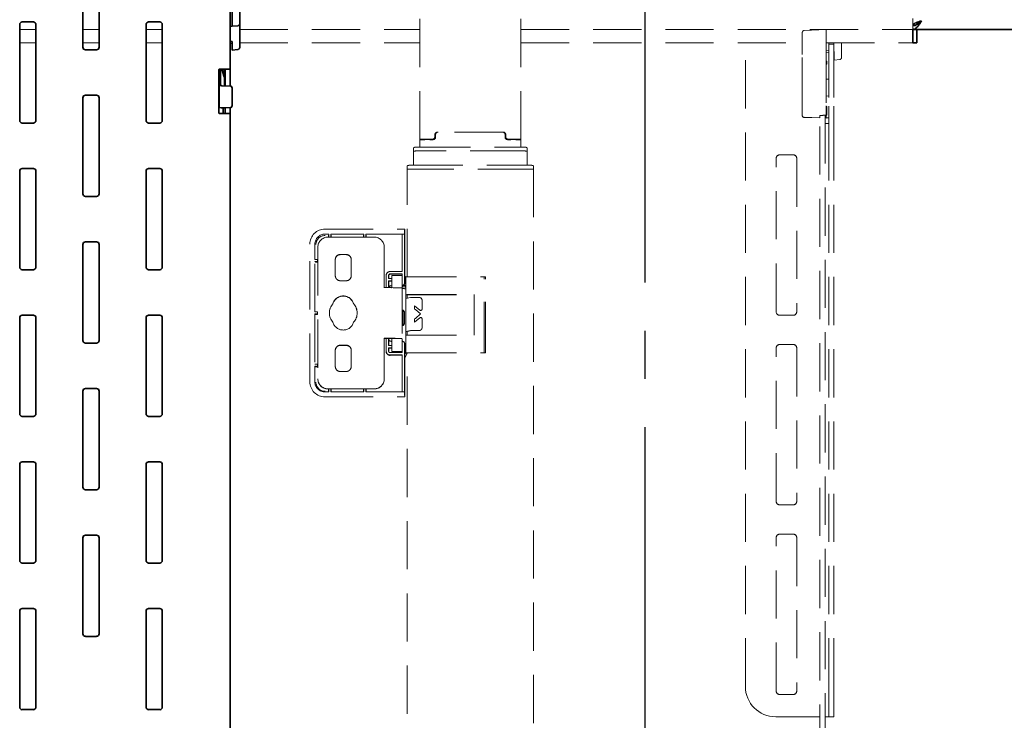
# Model space of a CAD drawing. Units: millimetres. Extents: x 10 to 199, y 14 to 256.
# Drawn here: x 78 to 103, y 64 to 83 of the extents above; entities that cross this region are included whole.
import ezdxf

# ---------------------------------------------------------------- set-up
doc = ezdxf.new("R2010")
doc.units = ezdxf.units.MM
for name, pattern in [('SLD-Center', [19.05, 15.24, -1.27, 1.27, -1.27]), ('SLD-Dashed', [1.905, 1.27, -0.635]), ('SLD-Solid', [0])]:
    doc.linetypes.add(name, pattern=pattern)
doc.layers.add('MAATENTEKST', color=7, linetype='SLD-Solid')

msp = doc.modelspace()

# ---------------------------------------------------------------- linework, layer by layer
at = {"color": 7, "linetype": 'SLD-Dashed', "lineweight": 18}
for p, q in [((88.059, 79.658), (88.059, 92.343)), ((90.725, 79.658), (90.725, 92.343)), ((101.059, 82.768), (101.059, 82.845)), ((77.512, 82.554), (77.939, 82.554)), ((79.179, 82.554), (79.605, 82.554)), ((80.845, 82.554), (81.272, 82.554)), ((83.312, 82.554), (88.059, 82.554)), ((90.725, 82.554), (101.059, 82.554)), ((98.775, 82.551), (98.189, 82.531)), ((98.775, 82.551), (98.775, 82.54)), ((101.059, 82.768), (101.059, 82.679)), ((101.059, 82.679), (101.059, 82.554)), ((101.059, 82.541), (101.059, 82.554)), ((98.142, 82.091), (98.142, 82.465)), ((98.775, 82.54), (98.775, 82.147)), ((101.059, 82.541), (101.059, 82.269)), ((77.512, 82.203), (77.939, 82.203)), ((79.179, 82.203), (79.605, 82.203)), ((80.845, 82.203), (81.272, 82.203)), ((83.312, 82.203), (88.059, 82.203)), ((90.725, 82.203), (98.142, 82.203)), ((96.642, 65.234), (96.642, 82.203)), ((98.142, 81.891), (98.142, 82.091)), ((98.775, 82.203), (101.059, 82.203)), ((98.775, 82.147), (98.775, 81.891)), ((98.842, 82.167), (98.842, 82.203)), ((98.975, 82.167), (98.842, 82.167)), ((98.842, 82.167), (98.842, 82.033)), ((98.842, 82.033), (98.842, 80.532)), ((98.975, 82.167), (98.975, 82.203)), ((98.975, 82.167), (98.975, 82.033)), ((98.975, 82.033), (98.975, 80.532)), ((99.179, 82.203), (99.179, 82.12)), ((99.179, 82.062), (99.179, 81.842)), ((98.142, 80.542), (98.142, 81.891)), ((98.775, 82.008), (98.84, 81.998)), ((98.775, 81.945), (98.842, 81.938)), ((98.775, 81.891), (98.775, 80.542)), ((98.975, 81.924), (98.979, 81.923)), ((98.979, 81.976), (98.979, 81.842)), ((98.979, 81.842), (98.979, 81.774)), ((98.979, 81.774), (98.979, 81.748)), ((98.979, 81.748), (99.134, 81.764)), ((99.179, 81.842), (99.179, 81.838)), ((99.179, 81.838), (99.179, 81.814)), ((98.779, 81.718), (98.775, 81.718)), ((98.775, 81.639), (98.779, 81.639)), ((98.792, 81.704), (98.792, 81.682)), ((98.792, 81.682), (98.792, 81.652)), ((98.842, 80.799), (98.775, 80.802)), ((98.142, 80.29), (98.142, 80.542)), ((98.775, 80.542), (98.775, 80.295)), ((98.779, 80.526), (98.775, 80.526)), ((98.792, 80.512), (98.792, 80.499)), ((98.792, 80.499), (98.792, 80.344)), ((98.842, 80.205), (98.842, 80.532)), ((98.975, 80.532), (98.975, 80.205)), ((98.142, 80.288), (98.142, 80.29)), ((98.142, 80.287), (98.142, 80.288)), ((98.19, 80.24), (98.609, 80.225)), ((98.19, 80.237), (98.609, 80.222)), ((98.609, 80.289), (98.609, 80.225)), ((98.609, 44.438), (98.609, 80.225)), ((98.742, 80.293), (98.742, 44.438)), ((98.775, 80.22), (98.742, 80.221)), ((98.779, 80.357), (98.775, 80.357)), ((98.779, 80.296), (98.775, 80.296)), ((98.775, 80.22), (98.775, 80.295)), ((98.775, 80.225), (98.842, 80.228)), ((98.792, 80.344), (98.792, 80.31)), ((98.842, 78.965), (98.842, 80.205)), ((98.975, 78.965), (98.975, 80.205)), ((88.459, 79.782), (88.459, 79.729)), ((88.459, 79.727), (88.459, 79.729)), ((88.48, 79.807), (88.464, 79.807)), ((88.475, 79.716), (88.475, 79.782)), ((90.259, 79.849), (88.525, 79.849)), ((90.242, 79.849), (88.542, 79.849)), ((90.32, 79.807), (90.304, 79.807)), ((90.309, 79.716), (90.309, 79.782)), ((90.325, 79.782), (90.325, 79.729)), ((90.325, 79.727), (90.325, 79.729)), ((88.059, 79.658), (88.059, 79.657)), ((88.059, 79.645), (88.059, 79.657)), ((88.192, 79.657), (88.059, 79.657)), ((88.059, 79.451), (88.059, 79.645)), ((88.125, 79.452), (90.659, 79.452)), ((88.192, 79.658), (88.192, 79.657)), ((88.192, 79.649), (88.192, 79.657)), ((88.392, 79.662), (88.325, 79.662)), ((88.392, 79.66), (88.325, 79.66)), ((88.325, 79.649), (88.409, 79.649)), ((90.375, 79.649), (90.459, 79.649)), ((90.392, 79.662), (90.459, 79.662)), ((90.392, 79.66), (90.459, 79.66)), ((90.592, 79.658), (90.592, 79.657)), ((90.592, 79.657), (90.592, 79.649)), ((90.592, 79.657), (90.725, 79.657)), ((90.725, 79.658), (90.725, 79.657)), ((90.725, 79.657), (90.725, 79.645)), ((90.725, 79.645), (90.725, 79.451)), ((87.892, 79.415), (87.892, 79.348)), ((87.892, 78.974), (87.892, 79.348)), ((90.659, 79.352), (88.125, 79.352)), ((90.892, 79.415), (90.892, 79.348)), ((90.892, 79.348), (90.892, 78.974)), ((97.552, 79.251), (97.899, 79.251)), ((87.725, 78.938), (87.725, 78.872)), ((87.925, 78.974), (90.859, 78.974)), ((91.059, 78.938), (91.059, 78.872)), ((97.452, 75.118), (97.452, 79.151)), ((97.999, 79.151), (97.999, 75.118)), ((98.842, 65.234), (98.842, 78.965)), ((98.975, 65.234), (98.975, 78.965)), ((87.725, 76.029), (87.725, 78.872)), ((90.859, 78.875), (87.925, 78.875)), ((91.059, 78.872), (91.059, 38.544)), ((85.561, 77.293), (87.652, 77.293)), ((85.561, 77.16), (85.662, 77.16)), ((85.656, 77.121), (85.662, 77.16)), ((85.661, 77.089), (85.661, 77.104)), ((85.662, 77.16), (85.662, 77.127)), ((85.714, 77.127), (85.714, 77.16)), ((85.714, 77.16), (85.72, 77.121)), ((85.714, 77.16), (86.585, 77.16)), ((85.714, 77.104), (85.714, 77.089)), ((86.579, 77.121), (86.585, 77.16)), ((86.585, 77.16), (86.585, 77.127)), ((86.585, 77.089), (86.585, 77.104)), ((86.638, 77.127), (86.638, 77.16)), ((86.638, 77.16), (86.643, 77.121)), ((86.638, 77.16), (87.653, 77.16)), ((86.638, 77.104), (86.638, 77.089)), ((87.596, 77.121), (87.599, 77.139)), ((87.653, 77.26), (87.653, 77.16)), ((87.66, 77.031), (87.653, 77.26)), ((87.653, 77.26), (87.669, 77.26)), ((87.653, 77.16), (87.656, 77.139)), ((87.669, 77.26), (87.662, 77.031)), ((87.669, 77.277), (87.669, 77.26)), ((85.161, 73.267), (85.161, 76.893)), ((85.295, 76.486), (85.295, 76.893)), ((86.857, 77.08), (85.639, 77.08)), ((87.595, 76.172), (87.595, 76.937)), ((87.597, 77.004), (87.597, 76.172)), ((87.657, 75.872), (87.657, 77.004)), ((87.661, 75.864), (87.661, 76.901)), ((85.372, 76.813), (85.372, 73.347)), ((86.119, 76.623), (85.965, 76.623)), ((85.965, 76.619), (86.119, 76.619)), ((87.124, 76.813), (87.124, 75.747)), ((85.314, 76.486), (85.295, 76.486)), ((85.295, 76.434), (85.314, 76.434)), ((85.295, 75.107), (85.295, 76.434)), ((85.322, 76.417), (85.295, 76.434)), ((85.337, 76.486), (85.351, 76.486)), ((85.351, 76.433), (85.337, 76.433)), ((85.367, 76.481), (85.361, 76.486)), ((85.367, 76.416), (85.361, 76.432)), ((85.367, 76.481), (85.367, 76.416)), ((85.832, 76.49), (85.832, 76.063)), ((86.252, 76.063), (86.252, 76.49)), ((87.172, 76.066), (87.172, 75.747)), ((87.175, 76.072), (87.175, 75.747)), ((87.188, 76.122), (87.185, 76.118)), ((87.237, 75.986), (87.237, 76.072)), ((87.24, 75.986), (87.24, 76.066)), ((87.597, 76.172), (87.275, 76.172)), ((87.275, 76.109), (87.597, 76.109)), ((87.275, 76.1), (87.595, 76.1)), ((87.325, 76.071), (87.592, 76.071)), ((87.325, 76.005), (87.325, 76.071)), ((87.592, 76.071), (87.592, 76.005)), ((87.597, 76.109), (87.595, 76.1)), ((87.595, 75.8), (87.595, 76.1)), ((87.597, 76.109), (87.597, 75.809)), ((87.692, 76.015), (87.661, 76.068)), ((85.965, 75.93), (86.119, 75.93)), ((87.266, 75.986), (87.237, 75.986)), ((87.237, 75.747), (87.237, 75.925)), ((87.237, 75.925), (87.266, 75.925)), ((87.237, 75.925), (87.24, 75.916)), ((87.24, 75.747), (87.24, 75.916)), ((87.24, 75.916), (87.325, 75.916)), ((87.275, 75.986), (87.321, 75.985)), ((87.321, 75.924), (87.275, 75.925)), ((87.325, 75.8), (87.308, 75.8)), ((87.308, 75.798), (87.325, 75.798)), ((87.325, 75.805), (87.325, 76.005)), ((87.592, 75.805), (87.592, 76.005)), ((87.592, 75.805), (87.592, 74.339)), ((87.595, 75.8), (87.592, 75.8)), ((87.592, 75.798), (87.595, 75.798)), ((87.659, 75.802), (87.619, 75.802)), ((87.652, 75.831), (87.652, 75.831)), ((87.692, 75.861), (87.657, 75.84)), ((87.692, 75.938), (87.661, 75.92)), ((87.692, 76.028), (87.692, 75.562)), ((87.759, 76.029), (89.725, 76.029)), ((89.792, 76.034), (89.759, 76.034)), ((89.759, 76.034), (89.759, 75.968)), ((89.759, 74.102), (89.759, 75.968)), ((89.792, 75.968), (89.792, 76.034)), ((89.792, 74.102), (89.792, 75.968)), ((87.659, 75.769), (87.592, 75.769)), ((87.592, 75.721), (87.659, 75.721)), ((87.692, 75.561), (87.692, 75.562)), ((87.692, 75.561), (87.725, 75.561)), ((87.692, 75.462), (87.692, 75.561)), ((87.725, 75.561), (87.725, 75.562)), ((87.725, 75.468), (87.725, 75.561)), ((87.759, 75.563), (89.492, 75.563)), ((87.759, 75.562), (89.492, 75.562)), ((89.492, 74.496), (89.492, 75.563)), ((85.77, 75.321), (85.77, 75.326)), ((86.314, 75.326), (86.314, 75.321)), ((87.692, 75.462), (87.815, 75.486)), ((87.692, 75.462), (87.692, 74.595)), ((87.88, 75.487), (88.052, 75.487)), ((88.119, 75.42), (88.119, 75.182)), ((85.314, 75.107), (85.295, 75.107)), ((85.314, 75.054), (85.295, 75.054)), ((85.295, 75.054), (85.295, 73.727)), ((85.295, 75.054), (85.322, 75.037)), ((85.337, 75.106), (85.351, 75.106)), ((85.337, 75.054), (85.351, 75.053)), ((85.367, 75.101), (85.361, 75.106)), ((85.367, 75.036), (85.361, 75.053)), ((85.367, 75.101), (85.367, 75.036)), ((87.619, 75.15), (87.592, 75.15)), ((87.659, 75.11), (87.619, 75.15)), ((87.619, 74.766), (87.619, 75.15)), ((87.659, 75.11), (87.659, 74.803)), ((87.92, 75.272), (88.065, 75.156)), ((87.92, 75.187), (87.92, 75.272)), ((87.92, 75.27), (88.062, 75.155)), ((87.924, 75.183), (87.92, 75.187)), ((87.924, 75.183), (87.947, 75.169)), ((88.078, 75.053), (87.947, 75.169)), ((88.078, 75.053), (87.947, 74.938)), ((88.089, 75.148), (88.092, 75.149)), ((97.899, 75.018), (97.552, 75.018)), ((87.619, 74.75), (87.659, 74.79)), ((87.619, 74.75), (87.619, 74.766)), ((87.659, 74.803), (87.659, 74.79)), ((87.92, 74.835), (88.065, 74.952)), ((87.92, 74.837), (88.062, 74.951)), ((87.924, 74.924), (87.92, 74.92)), ((87.92, 74.92), (87.92, 74.835)), ((87.924, 74.924), (87.947, 74.938)), ((88.079, 74.958), (88.076, 74.958)), ((88.119, 74.687), (88.119, 74.925)), ((87.592, 74.75), (87.619, 74.75)), ((87.692, 74.595), (87.815, 74.62)), ((87.692, 74.594), (87.692, 74.595)), ((87.725, 74.594), (87.692, 74.594)), ((87.692, 74.594), (87.692, 74.495)), ((87.692, 74.029), (87.692, 74.495)), ((87.725, 74.594), (87.725, 74.595)), ((87.725, 74.594), (87.725, 74.496)), ((87.726, 74.595), (87.848, 74.62)), ((87.759, 74.496), (89.492, 74.496)), ((87.877, 74.62), (88.05, 74.62)), ((87.88, 74.621), (88.052, 74.62)), ((88.063, 74.621), (88.066, 74.622)), ((87.124, 74.414), (87.124, 73.347)), ((87.172, 74.409), (87.172, 74.066)), ((87.175, 74.409), (87.175, 74.072)), ((87.237, 74.219), (87.237, 74.408)), ((87.24, 74.4), (87.24, 74.219)), ((87.241, 74.408), (87.241, 74.398)), ((87.325, 74.332), (87.308, 74.332)), ((87.314, 74.407), (87.587, 74.407)), ((87.325, 74.139), (87.325, 74.339)), ((87.592, 74.139), (87.592, 74.339)), ((87.595, 74.332), (87.592, 74.332)), ((87.595, 74.332), (87.595, 74.035)), ((87.597, 74.035), (87.597, 74.335)), ((87.652, 74.298), (87.649, 74.304)), ((87.657, 74.272), (87.657, 73.14)), ((87.661, 74.265), (87.661, 73.228)), ((97.552, 74.251), (97.899, 74.251)), ((85.832, 74.097), (85.832, 73.67)), ((86.119, 74.23), (85.965, 74.23)), ((86.119, 74.226), (85.965, 74.226)), ((86.252, 73.67), (86.252, 74.097)), ((87.237, 74.219), (87.266, 74.219)), ((87.266, 74.158), (87.237, 74.158)), ((87.237, 74.158), (87.237, 74.072)), ((87.237, 74.158), (87.24, 74.15)), ((87.24, 74.15), (87.24, 74.066)), ((87.325, 74.15), (87.24, 74.15)), ((87.321, 74.219), (87.275, 74.219)), ((87.275, 74.158), (87.321, 74.157)), ((87.275, 74.035), (87.597, 74.035)), ((87.325, 74.071), (87.325, 74.139)), ((87.325, 74.068), (87.325, 74.071)), ((87.325, 74.068), (87.592, 74.068)), ((87.592, 74.139), (87.592, 74.071)), ((87.592, 74.068), (87.592, 74.071)), ((87.661, 74.122), (87.692, 74.104)), ((87.692, 74.027), (87.661, 73.974)), ((87.725, 74.008), (87.661, 73.897)), ((87.692, 74.024), (87.692, 74.029)), ((87.692, 74.024), (87.725, 74.024)), ((87.725, 74.026), (87.725, 74.029)), ((87.725, 47.367), (87.725, 74.026)), ((87.759, 74.03), (89.725, 74.03)), ((87.759, 74.029), (89.725, 74.029)), ((89.759, 74.034), (89.759, 74.102)), ((89.759, 74.03), (89.759, 74.034)), ((89.792, 74.102), (89.792, 74.034)), ((89.792, 74.03), (89.792, 74.034)), ((97.452, 70.118), (97.452, 74.151)), ((97.999, 74.151), (97.999, 70.118)), ((85.295, 73.727), (85.314, 73.727)), ((85.351, 73.727), (85.337, 73.727)), ((85.367, 73.721), (85.361, 73.726)), ((85.367, 73.657), (85.367, 73.721)), ((87.597, 73.972), (87.275, 73.972)), ((87.595, 73.964), (87.275, 73.964)), ((87.595, 73.964), (87.597, 73.972)), ((87.595, 73.964), (87.595, 73.195)), ((87.597, 73.14), (87.597, 73.972)), ((85.314, 73.674), (85.295, 73.674)), ((85.295, 73.674), (85.295, 73.267)), ((85.295, 73.674), (85.322, 73.658)), ((85.337, 73.674), (85.351, 73.673)), ((85.367, 73.657), (85.361, 73.673)), ((85.965, 73.537), (86.119, 73.537)), ((85.372, 73.342), (85.372, 73.347)), ((87.124, 73.347), (87.124, 73.342)), ((85.561, 73.001), (85.662, 73.001)), ((85.639, 73.081), (86.857, 73.081)), ((85.639, 73.076), (85.659, 73.076)), ((85.656, 73.074), (85.657, 73.076)), ((85.656, 73.017), (85.662, 73.001)), ((85.661, 73.07), (85.661, 73.056)), ((85.662, 73.001), (85.662, 73.033)), ((85.714, 73.056), (85.714, 73.07)), ((85.714, 73.033), (85.714, 73.001)), ((85.714, 73.001), (85.72, 73.017)), ((85.714, 73.001), (86.585, 73.001)), ((85.717, 73.076), (86.583, 73.076)), ((85.72, 73.074), (85.719, 73.076)), ((86.579, 73.074), (86.58, 73.076)), ((86.579, 73.017), (86.585, 73.001)), ((86.585, 73.07), (86.585, 73.056)), ((86.585, 73.001), (86.585, 73.033)), ((86.638, 73.056), (86.638, 73.07)), ((86.638, 73.033), (86.638, 73.001)), ((86.638, 73.001), (86.643, 73.017)), ((86.638, 73.001), (87.653, 73.001)), ((86.64, 73.076), (86.857, 73.076)), ((86.643, 73.074), (86.642, 73.076)), ((87.596, 73.017), (87.599, 73.01)), ((87.66, 73.101), (87.653, 72.901)), ((87.653, 73.001), (87.656, 73.01)), ((87.653, 72.901), (87.653, 73.001)), ((87.669, 72.901), (87.662, 73.101)), ((85.561, 72.867), (87.652, 72.867)), ((87.653, 72.901), (87.669, 72.901)), ((87.669, 72.884), (87.669, 72.901)), ((97.899, 70.018), (97.552, 70.018)), ((97.452, 65.118), (97.452, 69.151)), ((97.552, 69.251), (97.899, 69.251)), ((97.999, 69.151), (97.999, 65.118)), ((98.842, 64.434), (98.842, 65.234)), ((98.975, 65.234), (98.975, 64.434)), ((97.899, 65.018), (97.552, 65.018)), ((98.609, 64.434), (97.442, 64.434)), ((98.975, 64.434), (98.842, 64.434))]:
    msp.add_line(p, q, dxfattribs=at)
at = {"color": 7, "linetype": 'SLD-Solid', "lineweight": 35}
for p, q in [((83.059, 81.507), (83.059, 90.967)), ((79.179, 84.621), (79.179, 82.087)), ((79.605, 82.087), (79.605, 84.621)), ((83.112, 82.691), (83.112, 83.124)), ((83.312, 82.707), (83.312, 83.108)), ((77.512, 82.687), (77.512, 80.154)), ((77.872, 82.754), (77.579, 82.754)), ((77.939, 80.154), (77.939, 82.687)), ((80.845, 82.687), (80.845, 80.154)), ((81.205, 82.754), (80.912, 82.754)), ((81.272, 80.154), (81.272, 82.687)), ((83.059, 82.632), (83.112, 82.638)), ((83.112, 82.638), (83.112, 82.691)), ((83.112, 82.638), (83.267, 82.654)), ((83.312, 82.704), (83.312, 82.707)), ((83.312, 82.386), (83.312, 82.667)), ((101.123, 82.667), (101.059, 82.667)), ((101.059, 82.554), (117.879, 82.554)), ((101.159, 82.269), (101.159, 82.554)), ((101.285, 82.781), (101.285, 82.781)), ((83.312, 82.107), (83.312, 82.328)), ((101.059, 82.269), (101.059, 82.541)), ((83.112, 82.241), (83.059, 82.25)), ((83.059, 82.195), (83.112, 82.189)), ((83.112, 82.107), (83.112, 82.241)), ((83.112, 82.04), (83.112, 82.107)), ((83.112, 82.013), (83.112, 82.04)), ((83.112, 82.013), (83.267, 82.03)), ((83.312, 82.104), (83.312, 82.107)), ((83.312, 82.079), (83.312, 82.104)), ((101.059, 82.203), (101.059, 82.269)), ((101.059, 82.203), (101.159, 82.203)), ((101.159, 82.203), (101.159, 82.269)), ((79.245, 82.021), (79.539, 82.021)), ((82.772, 81.507), (82.8, 81.507)), ((82.775, 81.507), (82.775, 81.076)), ((82.809, 81.099), (82.809, 81.507)), ((82.839, 81.507), (82.906, 81.309)), ((82.906, 81.355), (82.854, 81.507)), ((82.909, 81.507), (82.909, 81.34)), ((82.925, 81.391), (82.925, 81.507)), ((83.059, 81.507), (83.059, 81.391)), ((82.759, 80.354), (82.759, 81.494)), ((82.909, 81.293), (82.909, 81.34)), ((82.909, 81.293), (82.909, 81.067)), ((82.925, 81.067), (82.925, 81.391)), ((83.059, 81.391), (83.059, 81.062)), ((82.759, 81.076), (82.775, 81.076)), ((82.775, 81.076), (82.775, 80.559)), ((82.777, 81.076), (82.775, 81.076)), ((83.077, 81.061), (82.841, 81.07)), ((83.109, 81.006), (83.109, 81.028)), ((83.109, 80.557), (83.109, 81.006)), ((79.179, 80.754), (79.179, 78.221)), ((79.539, 80.821), (79.245, 80.821)), ((79.605, 78.221), (79.605, 80.754)), ((82.759, 80.487), (82.775, 80.486)), ((82.775, 80.559), (82.775, 80.488)), ((82.775, 80.486), (83.077, 80.497)), ((82.775, 80.488), (82.775, 80.487)), ((82.775, 80.487), (82.775, 80.486)), ((82.824, 80.488), (82.909, 80.485)), ((82.875, 80.486), (82.875, 80.341)), ((82.909, 80.485), (82.909, 80.491)), ((82.925, 80.457), (82.925, 80.492)), ((83.059, 80.496), (83.059, 80.457)), ((83.109, 80.532), (83.109, 80.557)), ((83.109, 80.53), (83.109, 80.532)), ((82.772, 80.341), (82.8, 80.341)), ((82.925, 80.341), (82.925, 80.457)), ((83.059, 80.457), (83.059, 80.341)), ((83.059, 64.141), (83.059, 80.341)), ((77.579, 80.087), (77.872, 80.087)), ((80.912, 80.087), (81.205, 80.087)), ((77.512, 78.821), (77.512, 76.287)), ((77.872, 78.887), (77.579, 78.887)), ((77.939, 76.287), (77.939, 78.821)), ((80.845, 78.821), (80.845, 76.287)), ((81.205, 78.887), (80.912, 78.887)), ((81.272, 76.287), (81.272, 78.821)), ((79.245, 78.154), (79.539, 78.154)), ((79.179, 76.887), (79.179, 74.354)), ((79.539, 76.954), (79.245, 76.954)), ((79.605, 74.354), (79.605, 76.887)), ((77.579, 76.221), (77.872, 76.221)), ((80.912, 76.221), (81.205, 76.221)), ((77.872, 75.021), (77.579, 75.021)), ((81.205, 75.021), (80.912, 75.021)), ((77.512, 74.954), (77.512, 72.421)), ((77.939, 72.421), (77.939, 74.954)), ((80.845, 74.954), (80.845, 72.421)), ((81.272, 72.421), (81.272, 74.954)), ((79.245, 74.287), (79.539, 74.287)), ((79.179, 73.021), (79.179, 70.487)), ((79.539, 73.087), (79.245, 73.087)), ((79.605, 70.487), (79.605, 73.021)), ((77.579, 72.354), (77.872, 72.354)), ((80.912, 72.354), (81.205, 72.354)), ((77.872, 71.154), (77.579, 71.154)), ((81.205, 71.154), (80.912, 71.154)), ((77.512, 71.087), (77.512, 68.554)), ((77.939, 68.554), (77.939, 71.087)), ((80.845, 71.087), (80.845, 68.554)), ((81.272, 68.554), (81.272, 71.087)), ((79.245, 70.421), (79.539, 70.421)), ((79.179, 69.154), (79.179, 66.621)), ((79.539, 69.221), (79.245, 69.221)), ((79.605, 66.621), (79.605, 69.154)), ((77.579, 68.487), (77.872, 68.487)), ((80.912, 68.487), (81.205, 68.487)), ((77.872, 67.287), (77.579, 67.287)), ((81.205, 67.287), (80.912, 67.287)), ((77.512, 67.221), (77.512, 64.687)), ((77.939, 64.687), (77.939, 67.221)), ((80.845, 67.221), (80.845, 64.687)), ((81.272, 64.687), (81.272, 67.221)), ((79.245, 66.554), (79.539, 66.554)), ((77.579, 64.621), (77.872, 64.621)), ((80.912, 64.621), (81.205, 64.621))]:
    msp.add_line(p, q, dxfattribs=at)
at = {"color": 7, "linetype": 'SLD-Solid', "lineweight": 35, "flags": 128}
for points in [[(82.8, 81.507), (82.851, 81.507), (82.899, 81.507), (82.944, 81.507), (82.983, 81.507), (83.015, 81.507), (83.039, 81.507), (83.054, 81.507), (83.059, 81.507)], [(82.925, 81.301), (82.923, 81.301), (82.916, 81.301), (82.909, 81.301)], [(83.059, 80.341), (83.054, 80.341), (83.039, 80.341), (83.015, 80.341), (82.983, 80.341), (82.944, 80.341), (82.899, 80.341), (82.851, 80.341), (82.8, 80.341)]]:
    msp.add_lwpolyline(points, dxfattribs=at)
at = {"color": 7, "linetype": 'SLD-Dashed', "lineweight": 18, "flags": 128}
for points in [[(98.775, 81.242), (98.783, 81.242), (98.803, 81.242), (98.82, 81.242), (98.832, 81.242), (98.84, 81.242), (98.842, 81.242)], [(98.842, 80.075), (98.84, 80.075), (98.832, 80.075), (98.82, 80.075), (98.803, 80.075), (98.783, 80.075), (98.76, 80.075), (98.742, 80.075)], [(88.062, 74.951), (88.07, 74.956), (88.076, 74.958)], [(88.063, 74.621), (88.063, 74.621), (88.05, 74.62)], [(98.742, 64.434), (98.76, 64.434), (98.783, 64.434), (98.803, 64.434), (98.82, 64.434), (98.832, 64.434), (98.84, 64.434), (98.842, 64.434)]]:
    msp.add_lwpolyline(points, dxfattribs=at)
at = {"color": 7, "linetype": 'SLD-Solid', "lineweight": 35}
for centre, radius, start, end in [((77.579, 82.687), 0.0667, 90, 180), ((77.872, 82.687), 0.0667, 0, 90), ((80.912, 82.687), 0.0667, 90, 180), ((81.205, 82.687), 0.0667, 0, 90), ((83.262, 82.704), 0.05, 276, 0), ((79.245, 82.087), 0.0667, 180, 270), ((79.539, 82.087), 0.0667, 270, 0), ((83.262, 82.079), 0.05, 276, 0), ((82.772, 81.494), 0.0133, 90, 180), ((82.842, 81.103), 0.0333, 180, 268), ((83.075, 81.028), 0.0333, 0, 88), ((79.245, 80.754), 0.0667, 90, 180), ((79.539, 80.754), 0.0667, 0, 90), ((83.075, 80.53), 0.0333, 272, 0), ((82.772, 80.354), 0.0133, 180, 270), ((77.579, 80.154), 0.0667, 180, 270), ((77.872, 80.154), 0.0667, 270, 0), ((80.912, 80.154), 0.0667, 180, 270), ((81.205, 80.154), 0.0667, 270, 0), ((77.579, 78.821), 0.0667, 90, 180), ((77.872, 78.821), 0.0667, 0, 90), ((80.912, 78.821), 0.0667, 90, 180), ((81.205, 78.821), 0.0667, 0, 90), ((79.245, 78.221), 0.0667, 180, 270), ((79.539, 78.221), 0.0667, 270, 0), ((79.245, 76.887), 0.0667, 90, 180), ((79.539, 76.887), 0.0667, 0, 90), ((77.579, 76.287), 0.0667, 180, 270), ((77.872, 76.287), 0.0667, 270, 0), ((80.912, 76.287), 0.0667, 180, 270), ((81.205, 76.287), 0.0667, 270, 0), ((77.579, 74.954), 0.0667, 90, 180), ((77.872, 74.954), 0.0667, 0, 90), ((80.912, 74.954), 0.0667, 90, 180), ((81.205, 74.954), 0.0667, 0, 90), ((79.245, 74.354), 0.0667, 180, 270), ((79.539, 74.354), 0.0667, 270, 0), ((79.245, 73.021), 0.0667, 90, 180), ((79.539, 73.021), 0.0667, 0, 90), ((77.579, 72.421), 0.0667, 180, 270), ((77.872, 72.421), 0.0667, 270, 0), ((80.912, 72.421), 0.0667, 180, 270), ((81.205, 72.421), 0.0667, 270, 0), ((77.579, 71.087), 0.0667, 90, 180), ((77.872, 71.087), 0.0667, 0, 90), ((80.912, 71.087), 0.0667, 90, 180), ((81.205, 71.087), 0.0667, 0, 90), ((79.245, 70.487), 0.0667, 180, 270), ((79.539, 70.487), 0.0667, 270, 0), ((79.245, 69.154), 0.0667, 90, 180), ((79.539, 69.154), 0.0667, 0, 90), ((77.579, 68.554), 0.0667, 180, 270), ((77.872, 68.554), 0.0667, 270, 0), ((80.912, 68.554), 0.0667, 180, 270), ((81.205, 68.554), 0.0667, 270, 0), ((77.579, 67.221), 0.0667, 90, 180), ((77.872, 67.221), 0.0667, 0, 90), ((80.912, 67.221), 0.0667, 90, 180), ((81.205, 67.221), 0.0667, 0, 90), ((79.245, 66.621), 0.0667, 180, 270), ((79.539, 66.621), 0.0667, 270, 0), ((77.579, 64.687), 0.0667, 180, 270), ((77.872, 64.687), 0.0667, 270, 0), ((80.912, 64.687), 0.0667, 180, 270), ((81.205, 64.687), 0.0667, 270, 0)]:
    msp.add_arc(centre, radius, start, end, dxfattribs=at)
at = {"color": 7, "linetype": 'SLD-Dashed', "lineweight": 18}
for centre, radius, start, end in [((99.129, 81.814), 0.05, 276, 0), ((98.779, 81.704), 0.0133, 0, 89), ((98.779, 81.682), 0.0131, 270.1256, 359.1362), ((98.779, 81.652), 0.0133, 271, 0), ((98.779, 80.512), 0.0133, 0, 89), ((98.192, 80.29), 0.05, 180, 268), ((98.192, 80.287), 0.05, 180, 268), ((98.779, 80.344), 0.0133, 0, 89), ((98.779, 80.31), 0.0133, 271, 0), ((88.392, 79.729), 0.0667, 269.9961, 359.9943), ((88.392, 79.727), 0.0667, 269.9961, 359.9943), ((88.409, 79.716), 0.0667, 269.9966, 359.9955), ((88.525, 79.782), 0.0667, 89.9956, 179.9965), ((88.525, 79.78), 0.0667, 89.9956, 179.9965), ((88.542, 79.782), 0.0667, 89.9956, 179.9948), ((90.242, 79.782), 0.0667, 0.0052, 90.0027), ((90.259, 79.782), 0.0667, 0.0052, 90.0044), ((90.259, 79.78), 0.0667, 0.0052, 90.0044), ((90.375, 79.716), 0.0667, 180.0052, 270.0044), ((90.392, 79.729), 0.0667, 180.0032, 270.0046), ((90.392, 79.727), 0.0667, 180.0032, 270.0046), ((88.117, 70.833), 8.619, 89.9433, 90.8769), ((88.259, 75.839), 3.824, 89.0014, 92.9983), ((88.259, 75.826), 3.824, 89.0014, 92.9983), ((88.292, 77.748), 1.912, 89.0013, 92.9984), ((90.525, 75.839), 3.824, 87.0016, 90.9987), ((90.492, 77.749), 1.912, 87.0016, 90.9987), ((90.525, 75.826), 3.824, 87.0016, 90.9987), ((90.672, 71.589), 7.862, 89.0354, 90.0985), ((88.067, 76.007), 3.346, 89.0014, 92.9983), ((90.717, 76.007), 3.346, 87.0016, 90.9987), ((97.552, 79.151), 0.1, 90, 180), ((97.899, 79.151), 0.1, 0, 90), ((87.904, 74.222), 4.753, 89.7392, 91.5944), ((90.87, 72.418), 6.557, 89.0375, 90.0982), ((87.875, 76.008), 2.868, 89.0013, 92.9984), ((90.909, 76.008), 2.868, 87.0016, 90.9987), ((85.561, 76.893), 0.4, 89.9958, 179.9957), ((85.561, 76.893), 0.267, 89.9959, 179.9958), ((85.561, 76.882), 0.239, 89.9959, 179.9955), ((85.639, 76.813), 0.267, 89.9958, 179.9954), ((86.857, 76.813), 0.267, 0.0046, 90.0042), ((85.965, 76.49), 0.133, 89.9954, 179.9959), ((85.965, 76.485), 0.133, 89.9954, 179.9959), ((86.119, 76.49), 0.133, 0.0041, 90.0046), ((86.119, 76.485), 0.133, 0.0041, 90.0046), ((85.965, 76.063), 0.133, 180.0041, 270.0046), ((86.119, 76.063), 0.133, 269.9954, 359.9959), ((87.274, 76.066), 0.103, 149.9951, 180.0039), ((87.275, 76.072), 0.1, 89.9955, 179.9966), ((87.275, 76.072), 0.0371, 89.9967, 179.9961), ((87.275, 76.066), 0.0342, 89.994, 179.9989), ((87.308, 75.733), 0.0675, 89.9957, 168.2903), ((87.308, 75.731), 0.0667, 89.9959, 166.6024), ((87.308, 75.731), 0.0668, 89.9999, 149.9948), ((87.595, 75.864), 0.0667, 269.9967, 359.9954), ((87.595, 75.864), 0.0665, 269.9941, 330.002), ((87.595, 75.872), 0.0629, 272.6473, 359.9954), ((87.659, 75.736), 0.0667, 60.0065, 90.0004), ((87.742, 75.074), 0.956, 89.0013, 92.9984), ((89.734, 76.507), 0.478, 269.0014, 272.9983), ((87.219, 66.7), 9.048, 87.6667, 90.6008), ((87.659, 75.736), 0.0333, 0.0052, 90.0061), ((87.659, 75.687), 0.0333, 0.0052, 90.0061), ((87.742, 74.607), 0.956, 89.0013, 92.9984), ((87.75, 75.084), 0.478, 89.0014, 92.9983), ((86.042, 75.08), 0.367, 137.8923, 222.1077), ((86.042, 75.076), 0.367, 137.8922, 179.9997), ((86.042, 75.247), 0.283, 16.2324, 163.7676), ((86.042, 75.242), 0.283, 16.2324, 163.7676), ((86.042, 75.08), 0.367, 317.8923, 42.1077), ((86.042, 75.076), 0.367, 0.0003, 42.1078), ((87.692, 75.461), 0.000348, 88.9216, 134.8666), ((87.864, 74.338), 1.149, 89.2178, 92.4602), ((88.052, 75.42), 0.0667, 359.9091, 89.7949), ((88.083, 75.181), 0.0331, 231.1376, 281.2664), ((88.086, 75.181), 0.0332, 231.1892, 0.173), ((97.552, 75.118), 0.1, 180, 270), ((97.899, 75.118), 0.1, 270, 0), ((86.042, 74.914), 0.283, 196.2324, 343.7676), ((88.086, 74.926), 0.0332, 359.7959, 128.5572), ((87.692, 74.595), 0.000348, 88.9216, 134.8666), ((87.742, 73.541), 0.956, 89.0013, 92.9984), ((87.726, 74.595), 0.000177, 88.942, 134.5353), ((87.864, 73.472), 1.149, 89.2178, 92.4602), ((87.87, 74.109), 0.511, 89.218, 92.4599), ((88.052, 74.687), 0.0664, 270.0011, 0.121), ((87.219, 65.366), 9.048, 87.6667, 90.6008), ((87.153, 69.059), 5.35, 88.2739, 90.3086), ((87.308, 74.4), 0.0675, 180.0048, 270.0043), ((87.308, 74.398), 0.0666, 179.9991, 210.0046), ((87.595, 74.272), 0.0629, 0.0046, 87.3527), ((87.595, 74.265), 0.0666, 359.9991, 30.0046), ((87.659, 74.303), 0.0333, 273.8365, 359.9969), ((87.659, 74.303), 0.0667, 272.0588, 299.9947), ((97.552, 74.151), 0.1, 90, 180), ((97.899, 74.151), 0.1, 0, 90), ((85.965, 74.097), 0.133, 89.9951, 179.9959), ((85.965, 74.092), 0.133, 89.9951, 179.9959), ((86.119, 74.097), 0.133, 0.0041, 90.0049), ((86.119, 74.092), 0.133, 0.0041, 90.0049), ((87.275, 74.066), 0.103, 180.0032, 270.0047), ((87.275, 74.072), 0.1, 180.0034, 270.0048), ((87.275, 74.072), 0.0371, 180.0043, 270.0029), ((87.275, 74.066), 0.0342, 179.9924, 205.8621), ((87.659, 74.254), 0.0667, 272.0588, 299.9947), ((87.742, 73.074), 0.956, 89.0013, 92.9984), ((87.75, 73.551), 0.478, 89.0014, 92.9983), ((89.734, 74.508), 0.478, 269.0014, 272.9983), ((89.742, 74.985), 0.956, 269.0013, 272.9984), ((85.965, 73.67), 0.133, 180.0041, 270.0047), ((86.119, 73.67), 0.133, 269.9953, 359.9959), ((85.561, 73.267), 0.4, 180.0043, 270.0043), ((85.561, 73.267), 0.267, 180.0041, 270.0043), ((85.561, 73.256), 0.239, 180.0045, 270.0041), ((85.639, 73.347), 0.267, 180.0046, 270.0043), ((85.639, 73.343), 0.267, 180.0046, 270.0043), ((86.857, 73.347), 0.267, 269.9957, 359.9954), ((86.857, 73.343), 0.267, 269.9957, 359.9954), ((97.552, 70.118), 0.1, 180, 270), ((97.899, 70.118), 0.1, 270, 0), ((97.552, 69.151), 0.1, 90, 180), ((97.899, 69.151), 0.1, 0, 90), ((97.442, 65.234), 0.8, 180, 270), ((97.552, 65.118), 0.1, 180, 270), ((97.899, 65.118), 0.1, 270, 0)]:
    msp.add_arc(centre, radius, start, end, dxfattribs=at)
at = {"color": 7, "linetype": 'SLD-Solid', "lineweight": 35}
for centre, major_axis, ratio, start_param, end_param in [((82.859, 81.34), (0.0498, -0.004), 0.976, 0.07807, 0.399821), ((82.859, 81.294), (0.0494, -0.0078), 0.975135, 0.152422, 0.474172), ((82.775, 81.074), (0.0333, 0), 0.073563, 0.610947, 1.53589)]:
    msp.add_ellipse(centre, major_axis=major_axis, ratio=ratio, start_param=start_param, end_param=end_param, dxfattribs=at)
at = {"color": 7, "linetype": 'SLD-Dashed', "lineweight": 18}
for centre, major_axis, ratio, start_param, end_param in [((99.326, 80.598), (3.248, 0.172), 0.085614, 4.485065, 4.537396), ((85.656, 77.088), (0, 0.0333), 0.008726, 0.061088, 1.361951), ((85.654, 77.13), (0, 0.167), 0.008726, 4.409148, 4.503544), ((85.661, 77.127), (0, 0.0333), 0.008726, 3.953172, 4.729844), ((85.715, 77.127), (0, 0.0333), 0.008726, 1.553342, 2.330013), ((85.72, 77.088), (0, 0.0333), 0.008726, 4.921234, 6.222097), ((85.721, 77.13), (0, 0.167), 0.008726, 1.779641, 1.874037), ((86.579, 77.088), (0, 0.0333), 0.008726, 0.061088, 1.361951), ((86.578, 77.13), (0, 0.167), 0.008726, 4.409148, 4.503544), ((86.585, 77.127), (0, 0.0333), 0.008726, 3.953172, 4.729844), ((86.638, 77.127), (0, 0.0333), 0.008726, 1.553342, 2.330013), ((86.643, 77.088), (0, 0.0333), 0.008726, 4.921234, 6.222097), ((86.645, 77.13), (0, 0.167), 0.008726, 1.779641, 1.874037), ((87.594, 77.13), (0, 0.167), 0.008726, 3.42898, 4.503544), ((87.596, 77.088), (0, 0.0333), 0.008726, 0.061088, 1.361951), ((87.599, 77.006), (0, 0.133), 0.008726, 0.061088, 1.588251), ((87.652, 77.277), (0.0038, 0.0162), 0.999149, 4.94426, 6.514676), ((87.656, 77.006), (0, 0.133), 0.008726, 4.694934, 6.222097), ((85.661, 77.112), (0, 0.0333), 0.008726, 3.394175, 3.953172), ((85.715, 77.112), (0, 0.0333), 0.008726, 2.330013, 2.889011), ((86.584, 77.112), (0, 0.0333), 0.008726, 3.394175, 3.953172), ((86.638, 77.112), (0, 0.0333), 0.008726, 2.330013, 2.889011), ((87.595, 76.938), (0, 0.0333), 0.008726, 0.287387, 1.588251), ((87.66, 76.903), (0, 0.133), 0.008726, 4.694934, 6.003931), ((87.662, 76.903), (0, 0.133), 0.008726, 0.279254, 1.588251), ((85.314, 76.486), (0.0333, 0), 0.008727, 0.794125, 1.570796), ((85.314, 76.433), (0.0333, 0), 0.026178, 0.794125, 1.570796), ((85.355, 76.417), (0.0333, 0), 0.026178, 3.185226, 4.486089), ((85.31, 76.412), (0.167, 0), 0.026178, 1.22586, 1.344497), ((85.328, 76.486), (0.0333, 0), 0.008727, 0.008727, 0.794125), ((85.328, 76.432), (0.0333, 0), 0.026178, 0.008727, 0.794125), ((87.266, 75.986), (0.0133, 0), 0.008727, 0.794125, 1.570796), ((87.266, 75.924), (0.0133, 0), 0.026178, 0.794125, 1.570796), ((87.312, 75.985), (0.0133, 0), 0.008727, 0.008727, 0.794125), ((87.312, 75.923), (0.0133, 0), 0.026178, 0.008727, 0.794125), ((85.314, 75.106), (0.0333, 0), 0.008727, 0.794125, 1.570796), ((85.314, 75.053), (0.0333, 0), 0.026178, 0.794125, 1.570796), ((85.355, 75.037), (0.0333, 0), 0.026178, 3.185226, 4.486089), ((85.31, 75.032), (0.167, 0), 0.026178, 1.22586, 1.344497), ((85.328, 75.106), (0.0333, 0), 0.008727, 0.008727, 0.794125), ((85.328, 75.053), (0.0333, 0), 0.026178, 0.008727, 0.794125), ((87.266, 74.219), (0.0133, 0), 0.008727, 0.794125, 1.570796), ((87.266, 74.158), (0.0133, 0), 0.026178, 0.794125, 1.570796), ((87.312, 74.219), (0.0133, 0), 0.008727, 0.008727, 0.794125), ((87.312, 74.157), (0.0133, 0), 0.026178, 0.008727, 0.794125), ((85.314, 73.726), (0.0333, 0), 0.008727, 0.794125, 1.570796), ((85.328, 73.726), (0.0333, 0), 0.008727, 0.008727, 0.794125), ((85.314, 73.673), (0.0333, 0), 0.026178, 0.794125, 1.570796), ((85.355, 73.658), (0.0333, 0), 0.026178, 3.185226, 4.486089), ((85.31, 73.653), (0.167, 0), 0.026178, 1.22586, 1.344497), ((85.328, 73.673), (0.0333, 0), 0.026178, 0.008727, 0.794125), ((87.66, 73.231), (0, 0.133), 0.008726, 3.385937, 4.694934), ((87.662, 73.231), (0, 0.133), 0.008726, 1.588251, 2.897248), ((85.654, 73.002), (0, 0.167), 0.008726, 4.956143, 5.161552), ((85.656, 73.05), (0, 0.0333), 0.008726, 1.814551, 3.115414), ((85.661, 73.047), (0, 0.0333), 0.008726, 5.506515, 6.291913), ((85.661, 73.032), (0, 0.0333), 0.008726, 4.729844, 5.506515), ((85.715, 73.047), (0, 0.0333), 0.008726, 6.274457, 7.059855), ((85.715, 73.032), (0, 0.0333), 0.008726, 0.77667, 1.553342), ((85.721, 73.002), (0, 0.167), 0.008726, 1.121633, 1.327042), ((85.72, 73.05), (0, 0.0333), 0.008726, 3.167771, 4.468635), ((86.578, 73.002), (0, 0.167), 0.008726, 4.956143, 5.161552), ((86.579, 73.05), (0, 0.0333), 0.008726, 1.814551, 3.115414), ((86.584, 73.047), (0, 0.0333), 0.008726, 5.506515, 6.291913), ((86.585, 73.032), (0, 0.0333), 0.008726, 4.729844, 5.506515), ((86.638, 73.047), (0, 0.0333), 0.008726, 6.274457, 7.059855), ((86.638, 73.032), (0, 0.0333), 0.008726, 0.77667, 1.553342), ((86.645, 73.002), (0, 0.167), 0.008726, 1.121633, 1.327042), ((86.643, 73.05), (0, 0.0333), 0.008726, 3.167771, 4.468635), ((87.595, 73.196), (0, 0.0333), 0.008726, 1.588251, 2.889114), ((87.594, 73.002), (0, 0.167), 0.008726, 4.956143, 6.030707), ((87.596, 73.05), (0, 0.0333), 0.008726, 1.814551, 3.115414), ((87.599, 73.143), (0, 0.133), 0.008726, 1.588251, 3.115414), ((87.656, 73.143), (0, 0.133), 0.008726, 3.167771, 4.694934), ((87.652, 72.884), (-0.0038, 0.0162), 0.999149, 2.910102, 4.480518)]:
    msp.add_ellipse(centre, major_axis=major_axis, ratio=ratio, start_param=start_param, end_param=end_param, dxfattribs=at)
at = {"color": 7, "linetype": 'SLD-Solid', "lineweight": 35}
for points, knots in [([(83.312, 82.667), (83.312, 82.669), (83.312, 82.678), (83.312, 82.691), (83.312, 82.697), (83.312, 82.7)], [0, 0, 0, 0, 0.162746, 0.583839, 1, 1, 1, 1]), ([(101.285, 82.781), (101.267, 82.751), (101.229, 82.691), (101.172, 82.617), (101.115, 82.564), (101.078, 82.557), (101.059, 82.554)], [0, 0, 0, 0, 0.250001, 0.500002, 0.749998, 1, 1, 1, 1]), ([(101.059, 82.667), (101.062, 82.676), (101.067, 82.693), (101.11, 82.718), (101.173, 82.744), (101.236, 82.765), (101.274, 82.777), (101.285, 82.781)], [0, 0, 0, 0, 0.225333, 0.450715, 0.676091, 0.901472, 1, 1, 1, 1]), ([(101.285, 82.781), (101.267, 82.764), (101.229, 82.731), (101.172, 82.689), (101.115, 82.66), (101.078, 82.656), (101.059, 82.654)], [0, 0, 0, 0, 0.250003, 0.500004, 0.749997, 1, 1, 1, 1]), ([(101.165, 82.688), (101.166, 82.689), (101.168, 82.7), (101.191, 82.721), (101.23, 82.749), (101.265, 82.769), (101.283, 82.779), (101.285, 82.781)], [0, 0, 0, 0, 0.056661, 0.358114, 0.659612, 0.961109, 1, 1, 1, 1]), ([(83.312, 82.328), (83.312, 82.331), (83.312, 82.34), (83.312, 82.357), (83.312, 82.375), (83.312, 82.382), (83.312, 82.386)], [0, 0, 0, 0, 0.107712, 0.404696, 0.702353, 1, 1, 1, 1])]:
    msp.add_open_spline(points, degree=3, knots=knots, dxfattribs=at)
at = {"color": 7, "linetype": 'SLD-Dashed', "lineweight": 18}
for points, knots in [([(98.189, 82.531), (98.187, 82.53), (98.177, 82.528), (98.165, 82.519), (98.154, 82.507), (98.147, 82.495), (98.143, 82.48), (98.142, 82.47), (98.142, 82.465)], [0, 0, 0, 0, 0.075902, 0.33951, 0.494344, 0.624885, 0.835866, 1, 1, 1, 1]), ([(99.179, 82.12), (99.179, 82.119), (99.179, 82.115), (99.179, 82.103), (99.179, 82.084), (99.179, 82.07), (99.179, 82.062)], [0, 0, 0, 0, 0.11447, 0.410687, 0.705313, 1, 1, 1, 1]), ([(87.985, 79.45), (87.983, 79.45), (87.963, 79.45), (87.938, 79.449), (87.929, 79.449), (87.917, 79.447), (87.911, 79.445), (87.904, 79.441), (87.897, 79.433), (87.893, 79.424), (87.892, 79.417), (87.892, 79.415)], [0, 0, 0, 0, 0.042533, 0.378471, 0.72199, 0.764445, 0.800542, 0.844788, 0.897449, 0.957414, 1, 1, 1, 1]), ([(90.892, 79.415), (90.892, 79.419), (90.891, 79.427), (90.885, 79.435), (90.879, 79.441), (90.874, 79.445), (90.869, 79.447), (90.866, 79.448), (90.862, 79.448), (90.857, 79.449), (90.845, 79.449), (90.826, 79.45), (90.807, 79.45), (90.804, 79.45)], [0, 0, 0, 0, 0.068143, 0.12113, 0.16568, 0.203695, 0.234678, 0.261915, 0.296798, 0.36497, 0.608059, 0.94279, 1, 1, 1, 1]), ([(87.772, 78.973), (87.769, 78.973), (87.762, 78.972), (87.759, 78.972), (87.754, 78.972), (87.749, 78.97), (87.742, 78.968), (87.735, 78.963), (87.729, 78.954), (87.726, 78.945), (87.726, 78.94), (87.725, 78.938)], [0, 0, 0, 0, 0.130224, 0.389586, 0.525597, 0.580999, 0.644975, 0.73563, 0.842259, 0.957472, 1, 1, 1, 1]), ([(91.059, 78.938), (91.058, 78.943), (91.057, 78.95), (91.052, 78.959), (91.046, 78.965), (91.04, 78.968), (91.036, 78.97), (91.032, 78.971), (91.029, 78.972), (91.025, 78.972), (91.015, 78.973), (90.999, 78.973), (90.982, 78.974), (90.98, 78.974)], [0, 0, 0, 0, 0.078502, 0.13867, 0.1892, 0.23218, 0.266928, 0.295545, 0.329327, 0.390737, 0.596817, 0.947781, 1, 1, 1, 1]), ([(87.314, 75.74), (87.316, 75.74), (87.321, 75.741), (87.324, 75.752), (87.325, 75.768), (87.325, 75.786), (87.325, 75.8), (87.325, 75.805)], [0, 0, 0, 0, 0.211334, 0.422995, 0.628847, 0.836873, 1, 1, 1, 1]), ([(87.592, 75.805), (87.592, 75.798), (87.592, 75.783), (87.592, 75.763), (87.591, 75.748), (87.59, 75.741), (87.588, 75.74), (87.587, 75.74)], [0, 0, 0, 0, 0.214219, 0.428439, 0.642466, 0.855743, 1, 1, 1, 1]), ([(87.595, 75.8), (87.595, 75.801), (87.596, 75.804), (87.597, 75.807), (87.597, 75.809)], [0, 0, 0, 0, 0.391318, 1, 1, 1, 1]), ([(87.325, 74.339), (87.325, 74.346), (87.325, 74.361), (87.325, 74.381), (87.323, 74.397), (87.32, 74.405), (87.316, 74.406), (87.314, 74.407)], [0, 0, 0, 0, 0.212045, 0.424112, 0.635147, 0.842268, 1, 1, 1, 1]), ([(87.587, 74.407), (87.588, 74.406), (87.59, 74.404), (87.592, 74.392), (87.592, 74.375), (87.592, 74.356), (87.592, 74.344), (87.592, 74.339)], [0, 0, 0, 0, 0.214079, 0.428222, 0.641237, 0.854747, 1, 1, 1, 1]), ([(87.595, 74.332), (87.595, 74.333), (87.596, 74.333), (87.597, 74.334), (87.597, 74.335)], [0, 0, 0, 0, 0.391318, 1, 1, 1, 1])]:
    msp.add_open_spline(points, degree=3, knots=knots, dxfattribs=at)
at = {"layer": 'MAATENTEKST', "linetype": 'SLD-Center'}
msp.add_line((93.992, 91.121), (93.992, 63.987), dxfattribs=at)

doc.saveas('drawing.dxf')
